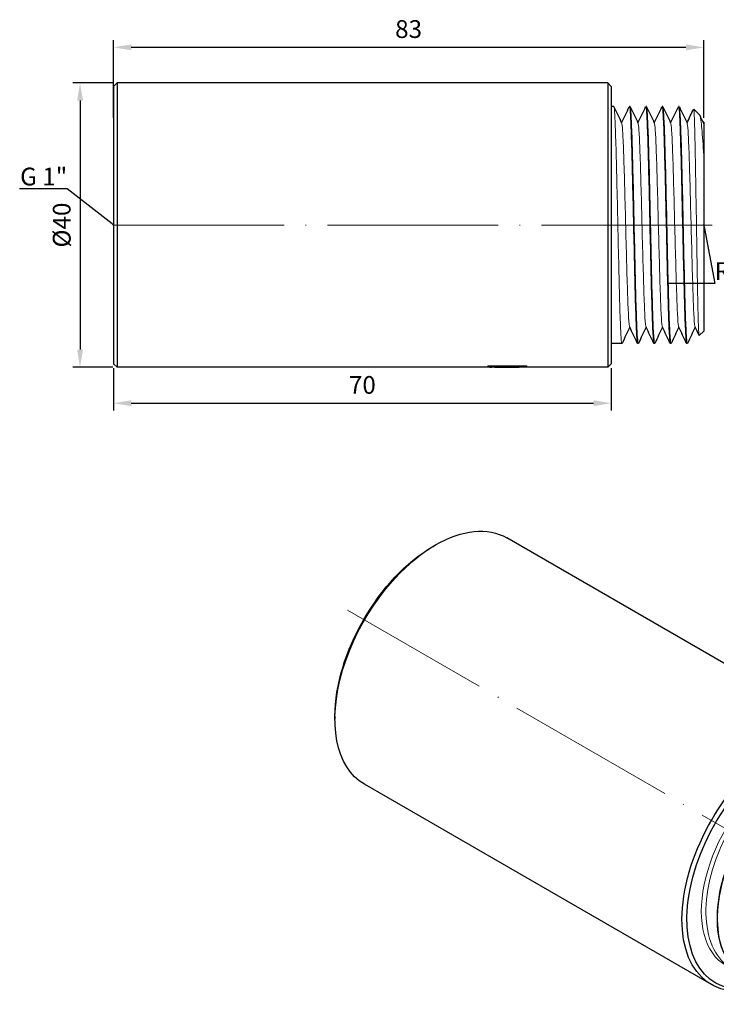
# Model space of a CAD drawing. Units: millimetres. Extents: x 330 to 2544, y 780 to 1404.
# Drawn here: x 1789 to 1886, y 790 to 929 of the extents above; entities that cross this region are included whole.
import ezdxf
from ezdxf import colors
from ezdxf.entities.mleader import LeaderData, LeaderLine
from ezdxf.math import Vec2, Vec3

# ---------------------------------------------------------------- set-up
doc = ezdxf.new("R2010")
doc.units = ezdxf.units.MM
doc.linetypes.add('ACAD_ISO04W100', pattern=[30, 24, -3, 0, -3])
doc.layers.get('0').update_dxf_attribs({"color": 220})
for name, color, linetype, lineweight in [('Осевая', 1, 'ACAD_ISO04W100', 15), ('Основная толстая', 7, 'Continuous', 30), ('Основная тонкая', 7, 'Continuous', 15), ('Размеры', 7, 'Continuous', 18)]:
    doc.layers.add(name, color=color, linetype=linetype, lineweight=lineweight)
doc.styles.add('VALтекст', font='isocpeur.ttf', dxfattribs={"height": 2.5})
doc.dimstyles.new('VALразмер1', dxfattribs={"dimtxt": 2.5, "dimasz": 2.5, "dimexe": 1, "dimexo": 0.6, "dimgap": 1, "dimtad": 1, "dimdec": 1, "dimdsep": 46, "dimtxsty": 'VALтекст', "dimcen": 2.5, "dimclrt": 256, "dimadec": 0, "dimazin": 0, "dimtfac": 1, "dimtdec": 1, "dimtmove": 0, "dimatfit": 3, "dimfxl": 1, "dimarcsym": 0})

# ---------------------------------------------------------------- blocks, each defined once
blk = doc.blocks.new('*U397')
at = {"layer": 'Осевая', "color": 0, "transparency": 16777216}
blk.add_line((33.89, -19.57), (-36.79, 21.24), dxfattribs=at)
blk = doc.blocks.new('A$C3EED1139')
at = {"layer": 'Основная толстая', "extrusion": (-5.55112e-17, 0.816497, 0.57735)}
for p, q in [((29.79, 22.23), (-19, 50.4)), ((-29.35, 49.21), (-29, 49.41)), ((-43.14, 25.33), (-43.14, 24.92)), ((9.79, -12.41), (-39, 15.76)), ((21.56, 0.1), (29.34, 9.77)), ((29.34, 9.77), (37.11, 9.08)), ((37.11, 9.08), (37.11, -1.29)), ((39.87, 5.48), (39.87, 5.68)), ((37.11, -1.29), (26.71, 4.72)), ((21.56, -10.27), (21.56, 0.1)), ((37.11, -1.29), (29.34, -10.97)), ((29.34, -10.97), (21.56, -6.48)), ((29.34, -10.97), (21.56, -10.27))]:
    blk.add_line(p, q, dxfattribs=at)
at = {"layer": 'Основная толстая', "extrusion": (1.71978e-16, -3.51927e-17, -1)}
for major_axis, start_param, end_param in [((10, 17.32), -0.785398, 0), ((-10, -17.32), 0, 2.356194)]:
    blk.add_ellipse((-29, 33.08), major_axis=major_axis, ratio=0.57735, start_param=start_param, end_param=end_param, dxfattribs=at)
at = {"layer": 'Основная толстая', "extrusion": (7.21111e-17, -4.16334e-17, -1)}
blk.add_ellipse((-29.35, 33.29), major_axis=(9.75, 16.89), ratio=0.57735, start_param=-2.356194, end_param=-0.785398, dxfattribs=at)
at = {"layer": 'Основная толстая', "extrusion": (1.96015e-16, -4.90704e-17, -1)}
blk.add_ellipse((19.79, 4.91), major_axis=(10, 17.32), ratio=0.57735, start_param=-0.785398, end_param=0.588036, dxfattribs=at)
at = {"layer": 'Основная толстая', "extrusion": (2.71844e-16, -2.8752e-17, -1)}
blk.add_ellipse((20.14, 4.71), major_axis=(9.75, 16.89), ratio=0.57735, start_param=-0.785398, end_param=0.547767, dxfattribs=at)
at = {"layer": 'Основная толстая', "extrusion": (2.996e-16, 1.93221e-17, -1)}
blk.add_ellipse((19.79, 4.91), major_axis=(-10, -17.32), ratio=0.57735, start_param=-0.589356, end_param=2.356194, dxfattribs=at)
at = {"layer": 'Основная толстая', "extrusion": (-7.58296e-17, -2.03185e-17, -1)}
blk.add_ellipse((20.14, 4.71), major_axis=(-9.75, -16.89), ratio=0.57735, start_param=-0.550969, end_param=2.356194, dxfattribs=at)
at = {"layer": 'Основная толстая', "extrusion": (1.92296e-16, -1.11022e-16, -1)}
blk.add_ellipse((29.34, -0.6), major_axis=(7.45, 12.9), ratio=0.57735, start_param=-0.203402, end_param=4.642609, dxfattribs=at)
at = {"layer": 'Основная толстая'}
for points, knots in [([(35.13, 12.91), (34.18, 13), (33.14, 12.88), (31.39, 12.3), (30.7, 11.99), (29.31, 11.22), (28.63, 10.75), (27.96, 10.21)], [1.299779, 1.299779, 1.299779, 1.299779, 1.769135, 1.769135, 2.063917, 2.063917, 2.355609, 2.355609, 2.355609, 2.355609]), ([(27.96, 10.21), (26.63, 9.32), (25.33, 8.14), (23.12, 5.55), (22.19, 4.21), (21.39, 2.79)], [0, 0, 0, 0, 0.565467, 0.565467, 1.055474, 1.055474, 1.055474, 1.055474])]:
    blk.add_open_spline(points, degree=3, knots=knots, dxfattribs=at)
blk.add_rational_spline([(26.71, 4.72), (27.07, 5.96), (27.24, 7.16)], [6.84636222124, 7.1131701828, 7.24555443744], degree=2, dxfattribs=at)
blk.add_rational_spline([(21.56, -2.67), (22.11, -2.13), (25.01, 1.07), (26.71, 4.72)], [7.24928737774, 7.31363379719, 7.50331962431, 6.84636222124], degree=2, knots=[14.709933, 14.709933, 14.709933, 15.936092, 22.058034, 22.058034, 22.058034], dxfattribs=at)
at = {"layer": 'Основная тонкая', "extrusion": (-5.55112e-17, 0.816497, 0.57735)}
for p, q in [((28.51, 19.1), (28.47, 19.13)), ((30.14, 18.16), (30.07, 18.2)), ((31.77, 17.22), (31.7, 17.27)), ((33.39, 16.29), (33.32, 16.33)), ((35.02, 15.35), (34.95, 15.39)), ((39.87, 6.87), (39.87, 6.91)), ((12.68, -10.21), (11.82, -9.71)), ((14.3, -11.14), (14.23, -11.1)), ((15.93, -12.08), (15.86, -12.04)), ((17.56, -13.02), (17.49, -12.98)), ((29.34, -12.76), (28.89, -13.02)), ((19.18, -13.96), (19.11, -13.92))]:
    blk.add_line(p, q, dxfattribs=at)
at = {"layer": 'Основная тонкая', "extrusion": (6.83926e-17, -1.03585e-16, -1)}
blk.add_ellipse((20.14, 4.71), major_axis=(-8.32, -14.42), ratio=0.57735, start_param=0, end_param=3.141593, dxfattribs=at)
at = {"layer": 'Основная тонкая', "extrusion": (1.68259e-16, -9.71445e-17, -1)}
blk.add_ellipse((28.1, 0.12), major_axis=(-8.33, -14.42), ratio=0.57735, start_param=-2.561081, end_param=-2.356194, dxfattribs=at)
at = {"layer": 'Основная тонкая'}
for points, knots in [([(13.49, -10.6), (12.34, -10.15), (11.36, -9.36), (10.63, -8.27), (9.89, -7.19), (9.39, -5.82), (9.17, -4.24), (8.94, -2.67), (8.98, -0.9), (9.29, 0.95), (9.6, 2.8), (10.18, 4.73), (10.98, 6.61), (11.78, 8.49), (12.8, 10.31), (13.98, 11.97), (15.15, 13.62), (16.48, 15.1), (17.87, 16.31), (19.26, 17.52), (20.71, 18.45), (22.12, 19.05), (23.53, 19.65), (24.89, 19.91), (26.13, 19.82), (27.32, 19.73), (28.39, 19.31), (29.25, 18.59)], [32.11059, 32.11059, 32.11059, 32.11059, 32.481205, 32.481205, 32.481205, 32.852689, 32.852689, 32.852689, 33.223874, 33.223874, 33.223874, 33.594799, 33.594799, 33.594799, 33.965506, 33.965506, 33.965506, 34.336981, 34.336981, 34.336981, 34.7079, 34.7079, 34.7079, 35.079357, 35.079357, 35.079357, 35.439502, 35.439502, 35.439502, 35.439502]), ([(30.07, 18.2), (29.07, 18.78), (27.88, 19.02), (26.59, 18.91), (25.28, 18.8), (23.87, 18.34), (22.45, 17.55), (21.03, 16.77), (19.59, 15.66), (18.24, 14.3), (16.9, 12.95), (15.64, 11.35), (14.56, 9.61), (13.48, 7.86), (12.57, 5.98), (11.9, 4.09), (11.23, 2.19), (10.81, 0.28), (10.65, -1.52), (10.49, -3.31), (10.6, -4.99), (10.98, -6.44), (11.36, -7.89), (12, -9.11), (12.87, -10.02), (13.28, -10.45), (13.73, -10.82), (14.23, -11.1)], [-35.342917, -35.342917, -35.342917, -35.342917, -34.972346, -34.972346, -34.972346, -34.601018, -34.601018, -34.601018, -34.229969, -34.229969, -34.229969, -33.859159, -33.859159, -33.859159, -33.488547, -33.488547, -33.488547, -33.117372, -33.117372, -33.117372, -32.746672, -32.746672, -32.746672, -32.375768, -32.375768, -32.375768, -32.201325, -32.201325, -32.201325, -32.201325]), ([(15.12, -11.53), (13.97, -11.09), (12.99, -10.29), (12.25, -9.21), (11.52, -8.13), (11.02, -6.76), (10.79, -5.18), (10.57, -3.61), (10.61, -1.84), (10.92, 0.01), (11.23, 1.86), (11.8, 3.79), (12.6, 5.67), (13.4, 7.55), (14.43, 9.37), (15.6, 11.03), (16.78, 12.68), (18.11, 14.16), (19.5, 15.37), (20.89, 16.58), (22.34, 17.51), (23.74, 18.11), (25.15, 18.71), (26.52, 18.97), (27.75, 18.88), (28.95, 18.79), (30.01, 18.37), (30.88, 17.65)], [25.827405, 25.827405, 25.827405, 25.827405, 26.19802, 26.19802, 26.19802, 26.569504, 26.569504, 26.569504, 26.940688, 26.940688, 26.940688, 27.311614, 27.311614, 27.311614, 27.682321, 27.682321, 27.682321, 28.053796, 28.053796, 28.053796, 28.424715, 28.424715, 28.424715, 28.796172, 28.796172, 28.796172, 29.156317, 29.156317, 29.156317, 29.156317]), ([(31.7, 17.27), (30.7, 17.84), (29.51, 18.08), (28.21, 17.97), (26.91, 17.86), (25.5, 17.4), (24.07, 16.61), (22.65, 15.83), (21.22, 14.72), (19.87, 13.37), (18.53, 12.01), (17.27, 10.41), (16.18, 8.67), (15.1, 6.92), (14.2, 5.04), (13.53, 3.15), (12.86, 1.25), (12.43, -0.66), (12.27, -2.45), (12.12, -4.25), (12.23, -5.93), (12.61, -7.38), (12.98, -8.83), (13.63, -10.05), (14.5, -10.96), (14.9, -11.39), (15.36, -11.75), (15.86, -12.04)], [-29.059732, -29.059732, -29.059732, -29.059732, -28.689161, -28.689161, -28.689161, -28.317833, -28.317833, -28.317833, -27.946784, -27.946784, -27.946784, -27.575974, -27.575974, -27.575974, -27.205362, -27.205362, -27.205362, -26.834187, -26.834187, -26.834187, -26.463487, -26.463487, -26.463487, -26.092583, -26.092583, -26.092583, -25.918139, -25.918139, -25.918139, -25.918139]), ([(16.74, -12.47), (15.59, -12.02), (14.62, -11.23), (13.88, -10.15), (13.14, -9.07), (12.64, -7.69), (12.42, -6.12), (12.19, -4.55), (12.24, -2.78), (12.55, -0.92), (12.86, 0.93), (13.43, 2.85), (14.23, 4.73), (15.03, 6.61), (16.05, 8.43), (17.23, 10.09), (18.41, 11.74), (19.74, 13.23), (21.13, 14.43), (22.51, 15.64), (23.96, 16.57), (25.37, 17.17), (26.78, 17.77), (28.15, 18.03), (29.38, 17.94), (30.57, 17.85), (31.64, 17.43), (32.51, 16.71)], [19.544219, 19.544219, 19.544219, 19.544219, 19.914834, 19.914834, 19.914834, 20.286319, 20.286319, 20.286319, 20.657503, 20.657503, 20.657503, 21.028428, 21.028428, 21.028428, 21.399135, 21.399135, 21.399135, 21.770611, 21.770611, 21.770611, 22.141529, 22.141529, 22.141529, 22.512986, 22.512986, 22.512986, 22.873131, 22.873131, 22.873131, 22.873131]), ([(33.32, 16.33), (32.33, 16.9), (31.14, 17.14), (29.84, 17.03), (28.54, 16.92), (27.12, 16.46), (25.7, 15.67), (24.28, 14.89), (22.84, 13.78), (21.5, 12.43), (20.15, 11.07), (18.89, 9.47), (17.81, 7.73), (16.73, 5.99), (15.82, 4.11), (15.16, 2.21), (14.49, 0.31), (14.06, -1.6), (13.9, -3.39), (13.74, -5.19), (13.86, -6.86), (14.23, -8.32), (14.61, -9.77), (15.25, -10.99), (16.12, -11.9), (16.53, -12.33), (16.99, -12.69), (17.49, -12.98)], [-22.776547, -22.776547, -22.776547, -22.776547, -22.405976, -22.405976, -22.405976, -22.034648, -22.034648, -22.034648, -21.663599, -21.663599, -21.663599, -21.292789, -21.292789, -21.292789, -20.922177, -20.922177, -20.922177, -20.551001, -20.551001, -20.551001, -20.180301, -20.180301, -20.180301, -19.809398, -19.809398, -19.809398, -19.634954, -19.634954, -19.634954, -19.634954]), ([(18.37, -13.41), (17.22, -12.96), (16.24, -12.17), (15.51, -11.09), (14.77, -10.01), (14.27, -8.63), (14.04, -7.06), (13.82, -5.49), (13.86, -3.71), (14.17, -1.86), (14.48, -0.01), (15.06, 1.91), (15.86, 3.79), (16.66, 5.67), (17.68, 7.5), (18.85, 9.15), (20.03, 10.81), (21.36, 12.29), (22.75, 13.49), (24.14, 14.7), (25.59, 15.63), (27, 16.23), (28.41, 16.83), (29.77, 17.09), (31, 17), (32.2, 16.91), (33.26, 16.49), (34.13, 15.77)], [13.261034, 13.261034, 13.261034, 13.261034, 13.631649, 13.631649, 13.631649, 14.003133, 14.003133, 14.003133, 14.374318, 14.374318, 14.374318, 14.745243, 14.745243, 14.745243, 15.11595, 15.11595, 15.11595, 15.487425, 15.487425, 15.487425, 15.858344, 15.858344, 15.858344, 16.229801, 16.229801, 16.229801, 16.589946, 16.589946, 16.589946, 16.589946]), ([(34.95, 15.39), (33.95, 15.96), (32.76, 16.2), (31.46, 16.09), (30.16, 15.98), (28.75, 15.52), (27.33, 14.73), (25.9, 13.95), (24.47, 12.84), (23.12, 11.49), (21.78, 10.13), (20.52, 8.53), (19.44, 6.79), (18.36, 5.05), (17.45, 3.17), (16.78, 1.27), (16.11, -0.63), (15.68, -2.54), (15.53, -4.33), (15.37, -6.13), (15.48, -7.8), (15.86, -9.25), (16.24, -10.71), (16.88, -11.93), (17.75, -12.84), (18.16, -13.27), (18.61, -13.63), (19.11, -13.92)], [-16.493361, -16.493361, -16.493361, -16.493361, -16.12279, -16.12279, -16.12279, -15.751462, -15.751462, -15.751462, -15.380413, -15.380413, -15.380413, -15.009603, -15.009603, -15.009603, -14.638991, -14.638991, -14.638991, -14.267816, -14.267816, -14.267816, -13.897116, -13.897116, -13.897116, -13.526212, -13.526212, -13.526212, -13.351769, -13.351769, -13.351769, -13.351769]), ([(24.44, -14.55), (23.01, -14.88), (21.65, -14.87), (20.46, -14.51), (19.27, -14.15), (18.24, -13.45), (17.44, -12.44), (16.62, -11.41), (16.04, -10.06), (15.75, -8.48), (15.47, -6.95), (15.46, -5.21), (15.71, -3.38), (15.97, -1.55), (16.49, 0.38), (17.24, 2.27), (17.99, 4.15), (18.98, 6), (20.12, 7.69), (21.32, 9.46), (22.7, 11.06), (24.15, 12.36), (25.53, 13.59), (26.98, 14.56), (28.39, 15.19), (29.8, 15.82), (31.18, 16.13), (32.42, 16.07), (33.66, 16.02), (34.78, 15.62), (35.68, 14.89), (35.82, 14.78), (35.96, 14.66), (36.09, 14.53)], [6.558121, 6.558121, 6.558121, 6.558121, 6.928857, 6.928857, 6.928857, 7.299495, 7.299495, 7.299495, 7.681242, 7.681242, 7.681242, 8.052491, 8.052491, 8.052491, 8.423473, 8.423473, 8.423473, 8.794226, 8.794226, 8.794226, 9.184036, 9.184036, 9.184036, 9.555043, 9.555043, 9.555043, 9.925626, 9.925626, 9.925626, 10.296264, 10.296264, 10.296264, 10.353466, 10.353466, 10.353466, 10.353466]), ([(39.63, 9.54), (39.32, 11.05), (38.72, 12.31), (37.02, 14.17), (35.94, 14.75), (33.43, 15.14), (32.04, 14.96), (29.12, 13.86), (27.63, 12.95), (24.74, 10.52), (23.38, 9.03), (20.96, 5.65), (19.93, 3.8), (18.34, -0.02), (17.8, -1.95), (17.27, -5.64), (17.29, -7.37), (17.9, -10.38), (18.48, -11.64), (20.12, -13.55), (21.17, -14.17), (23.61, -14.7), (24.96, -14.6), (27.22, -13.88), (28.05, -13.5), (28.89, -13.02)], [0, 0, 0, 0, 0.648665, 0.648665, 1.293643, 1.293643, 1.934935, 1.934935, 2.57254, 2.57254, 3.206457, 3.206457, 3.836686, 3.836686, 4.463226, 4.463226, 5.086078, 5.086078, 5.70524, 5.70524, 6.320712, 6.320712, 6.932494, 6.932494, 7.283471, 7.283471, 7.283471, 7.283471]), ([(21.39, 2.79), (22.17, 4.55), (23.15, 6.22), (25.43, 9.28), (26.71, 10.61), (29.4, 12.73), (30.78, 13.49), (33.45, 14.32), (34.71, 14.37), (36.92, 13.73), (37.85, 13.04), (39.03, 11.31), (39.4, 10.42), (39.83, 8.45), (39.91, 7.4), (39.86, 6.27)], [1.152293, 1.152293, 1.152293, 1.152293, 1.730658, 1.730658, 2.328371, 2.328371, 2.93649, 2.93649, 3.555015, 3.555015, 4.183941, 4.183941, 4.638347, 4.638347, 5.061376, 5.061376, 5.061376, 5.061376]), ([(39.87, 5.68), (39.87, 6.3), (39.83, 6.89), (39.54, 8.88), (39.07, 10.09), (37.65, 11.93), (36.72, 12.54), (35.46, 12.85), (35.3, 12.88), (35.13, 12.91)], [9.705492, 9.705492, 9.705492, 9.705492, 9.93603, 9.93603, 10.525659, 10.525659, 11.111595, 11.111595, 11.199037, 11.199037, 11.199037, 11.199037])]:
    blk.add_open_spline(points, degree=3, knots=knots, dxfattribs=at)
at = {"layer": 'Осевая'}
blk.add_blockref('*U397', (-4.6, 19), dxfattribs=at)
blk = doc.blocks.new('*U395')
at = {"layer": 'Осевая', "color": 0, "transparency": 16777216}
blk.add_line((53.41, 0), (-31.49, 0), dxfattribs=at)
blk = doc.blocks.new('A$C197D7FAD')
at = {"layer": 'Основная толстая', "extrusion": (-2.22045e-16, 1, -2.22045e-16)}
for p, q in [((-41.51, 39.51), (-41.01, 40.01)), ((-41.51, 39.51), (-41.51, 0.51)), ((-41.01, 40.01), (-41.01, 0.01)), ((27.99, 40.01), (-41.01, 40.01)), ((27.99, 40.01), (27.99, 0.01)), ((28.49, 39.51), (27.99, 40.01)), ((28.49, 39.51), (28.49, 0.51)), ((28.84, 36.66), (28.49, 36.66)), ((31.14, 36.66), (31.04, 36.66)), ((33.44, 36.66), (33.34, 36.66)), ((35.74, 36.66), (35.64, 36.66)), ((38.04, 36.66), (37.94, 36.66)), ((40.89, 35.51), (40.08, 36.32)), ((41.44, 34.38), (41.49, 34.49)), ((41.49, 29.79), (41.49, 5.11)), ((41.49, 5.11), (40.85, 4.48)), ((29.99, 3.36), (28.49, 3.36)), ((32.29, 3.36), (32.19, 3.36)), ((34.59, 3.36), (34.49, 3.36)), ((36.89, 3.36), (36.79, 3.36)), ((39.19, 3.36), (39.09, 3.36)), ((-41.51, 0.51), (-41.01, 0.01)), ((11.12, 0.01), (-41.01, 0.01)), ((11.12, 0.2), (11.12, 0.01)), ((11.12, 0.2), (16.63, 0.2)), ((11.12, 0.2), (11.12, 0.2)), ((11.12, 0.2), (16.63, 0.2)), ((11.43, 0.01), (11.12, 0.01)), ((12.05, 0.01), (11.44, 0.01)), ((12.05, 0.01), (12.05, 0.01)), ((13.08, 0.01), (12.05, 0.01)), ((13.08, 0.02), (15.52, 0.02)), ((13.08, 0.02), (13.08, 0.01)), ((16.3, 0.01), (13.08, 0.01)), ((15.52, 0.08), (16.3, 0.08)), ((15.52, 0.08), (15.52, 0.02)), ((16.3, 0.01), (16.3, 0.08)), ((16.63, 0.01), (16.3, 0.01)), ((16.63, 0.01), (16.63, 0.2)), ((16.63, 0.2), (16.63, 0.2)), ((27.99, 0.01), (16.63, 0.01)), ((28.49, 0.51), (27.99, 0.01))]:
    blk.add_line(p, q, dxfattribs=at)
at = {"layer": 'Основная толстая'}
for points in [[(28.86, 36.64), (29.22, 35.88), (29.59, 35.11), (29.94, 34.38)], [(29.94, 34.38), (30.3, 35.14), (30.66, 35.89), (31.02, 36.64)], [(31.16, 36.64), (31.52, 35.88), (31.89, 35.11), (32.24, 34.38)], [(32.24, 34.38), (32.6, 35.14), (32.96, 35.89), (33.32, 36.64)], [(33.46, 36.64), (33.82, 35.88), (34.19, 35.11), (34.54, 34.38)], [(34.54, 34.38), (34.9, 35.14), (35.26, 35.89), (35.62, 36.64)], [(35.76, 36.64), (36.12, 35.88), (36.49, 35.11), (36.84, 34.38)], [(36.84, 34.38), (37.2, 35.14), (37.56, 35.89), (37.92, 36.64)], [(38.06, 36.64), (38.42, 35.88), (38.79, 35.11), (39.14, 34.38)], [(39.14, 34.38), (39.45, 35.03), (39.76, 35.67), (40.07, 36.32)], [(40.92, 35.46), (41.1, 35.09), (41.28, 34.71), (41.44, 34.38)], [(41.49, 34.49), (41.49, 34.49), (41.49, 34.4), (41.49, 34.23)], [(31.09, 5.64), (30.73, 4.89), (30.37, 4.13), (30.01, 3.38)], [(32.17, 3.38), (31.8, 4.15), (31.44, 4.91), (31.09, 5.64)], [(33.39, 5.64), (33.03, 4.89), (32.67, 4.13), (32.31, 3.38)], [(34.47, 3.38), (34.1, 4.15), (33.74, 4.91), (33.39, 5.64)], [(35.69, 5.64), (35.33, 4.89), (34.97, 4.13), (34.61, 3.38)], [(36.77, 3.38), (36.4, 4.15), (36.04, 4.91), (35.69, 5.64)], [(37.99, 5.64), (37.63, 4.89), (37.27, 4.13), (36.91, 3.38)], [(39.07, 3.38), (38.7, 4.15), (38.34, 4.91), (37.99, 5.64)], [(40.29, 5.64), (39.93, 4.89), (39.57, 4.13), (39.21, 3.38)], [(40.84, 4.48), (40.65, 4.88), (40.46, 5.28), (40.29, 5.64)], [(12.05, 0.01), (13.16, 0.01), (14.28, 0.03), (15.39, 0.08)], [(15.4, 0.07), (14.28, 0.03), (13.16, 0.01), (12.05, 0.01)]]:
    blk.add_open_spline(points, degree=3, dxfattribs=at)
for points, knots in [([(41.49, 34.23), (41.49, 34.07), (41.49, 33.55), (41.49, 31.94), (41.49, 30.96), (41.49, 29.79)], [0, 0, 0, 0, 0.565467, 0.565467, 1.055474, 1.055474, 1.055474, 1.055474]), ([(11.43, 0.01), (11.44, 0.01), (11.74, 0.05), (12.26, 0.09), (12.9, 0.14), (13.83, 0.16), (14.61, 0.12), (14.9, 0.11), (15.18, 0.09), (15.4, 0.07)], [0.766891, 0.766891, 0.766891, 0.766891, 1.640213, 1.640213, 1.640213, 2.723031, 2.723031, 2.723031, 3.141593, 3.141593, 3.141593, 3.141593])]:
    blk.add_open_spline(points, degree=3, knots=knots, dxfattribs=at)
at = {"layer": 'Основная тонкая'}
for points, knots in [([(30.01, 3.38), (29.96, 3.28), (29.91, 3.58), (29.87, 4.23), (29.82, 4.89), (29.78, 5.91), (29.73, 7.23), (29.69, 8.55), (29.64, 10.17), (29.6, 11.98), (29.55, 13.78), (29.51, 15.77), (29.46, 17.81), (29.42, 19.84), (29.37, 21.93), (29.33, 23.93), (29.28, 25.94), (29.24, 27.85), (29.19, 29.54), (29.15, 31.22), (29.1, 32.69), (29.05, 33.84), (29.01, 34.98), (28.96, 35.81), (28.92, 36.26), (28.89, 36.53), (28.87, 36.66), (28.84, 36.66)], [31.369989, 31.369989, 31.369989, 31.369989, 31.740571, 31.740571, 31.740571, 32.111937, 32.111937, 32.111937, 32.483018, 32.483018, 32.483018, 32.853855, 32.853855, 32.853855, 33.224489, 33.224489, 33.224489, 33.595734, 33.595734, 33.595734, 33.966484, 33.966484, 33.966484, 34.337509, 34.337509, 34.337509, 34.557519, 34.557519, 34.557519, 34.557519]), ([(31.02, 36.64), (31.07, 36.74), (31.11, 36.45), (31.16, 35.79), (31.2, 35.13), (31.25, 34.11), (31.29, 32.79), (31.34, 31.47), (31.38, 29.85), (31.43, 28.05), (31.47, 26.25), (31.52, 24.26), (31.56, 22.22), (31.61, 20.18), (31.66, 18.09), (31.7, 16.09), (31.75, 14.09), (31.79, 12.18), (31.84, 10.49), (31.88, 8.8), (31.93, 7.33), (31.97, 6.19), (32.02, 5.04), (32.06, 4.21), (32.11, 3.76), (32.13, 3.5), (32.16, 3.36), (32.19, 3.36)], [-34.603456, -34.603456, -34.603456, -34.603456, -34.232875, -34.232875, -34.232875, -33.861509, -33.861509, -33.861509, -33.490428, -33.490428, -33.490428, -33.119591, -33.119591, -33.119591, -32.748956, -32.748956, -32.748956, -32.377711, -32.377711, -32.377711, -32.006961, -32.006961, -32.006961, -31.635937, -31.635937, -31.635937, -31.415927, -31.415927, -31.415927, -31.415927]), ([(32.31, 3.38), (32.26, 3.28), (32.21, 3.58), (32.17, 4.23), (32.12, 4.89), (32.08, 5.91), (32.03, 7.23), (31.99, 8.55), (31.94, 10.17), (31.9, 11.98), (31.85, 13.78), (31.81, 15.77), (31.76, 17.81), (31.72, 19.84), (31.67, 21.93), (31.63, 23.93), (31.58, 25.94), (31.54, 27.85), (31.49, 29.54), (31.45, 31.22), (31.4, 32.69), (31.35, 33.84), (31.31, 34.98), (31.26, 35.81), (31.22, 36.26), (31.19, 36.53), (31.17, 36.66), (31.14, 36.66)], [25.086804, 25.086804, 25.086804, 25.086804, 25.457386, 25.457386, 25.457386, 25.828751, 25.828751, 25.828751, 26.199832, 26.199832, 26.199832, 26.57067, 26.57067, 26.57067, 26.941304, 26.941304, 26.941304, 27.312549, 27.312549, 27.312549, 27.683299, 27.683299, 27.683299, 28.054323, 28.054323, 28.054323, 28.274334, 28.274334, 28.274334, 28.274334]), ([(33.32, 36.64), (33.37, 36.74), (33.41, 36.45), (33.46, 35.79), (33.5, 35.13), (33.55, 34.11), (33.59, 32.79), (33.64, 31.47), (33.68, 29.85), (33.73, 28.05), (33.77, 26.25), (33.82, 24.26), (33.86, 22.22), (33.91, 20.18), (33.96, 18.09), (34, 16.09), (34.05, 14.09), (34.09, 12.18), (34.14, 10.49), (34.18, 8.8), (34.23, 7.33), (34.27, 6.19), (34.32, 5.04), (34.36, 4.21), (34.41, 3.76), (34.43, 3.5), (34.46, 3.36), (34.49, 3.36)], [-28.320271, -28.320271, -28.320271, -28.320271, -27.949689, -27.949689, -27.949689, -27.578324, -27.578324, -27.578324, -27.207243, -27.207243, -27.207243, -26.836405, -26.836405, -26.836405, -26.465771, -26.465771, -26.465771, -26.094526, -26.094526, -26.094526, -25.723776, -25.723776, -25.723776, -25.352752, -25.352752, -25.352752, -25.132741, -25.132741, -25.132741, -25.132741]), ([(34.61, 3.38), (34.56, 3.28), (34.51, 3.58), (34.47, 4.23), (34.42, 4.89), (34.38, 5.91), (34.33, 7.23), (34.29, 8.55), (34.24, 10.17), (34.2, 11.98), (34.15, 13.78), (34.11, 15.77), (34.06, 17.81), (34.02, 19.84), (33.97, 21.93), (33.93, 23.93), (33.88, 25.94), (33.84, 27.85), (33.79, 29.54), (33.75, 31.22), (33.7, 32.69), (33.65, 33.84), (33.61, 34.98), (33.56, 35.81), (33.52, 36.26), (33.49, 36.53), (33.47, 36.66), (33.44, 36.66)], [18.803619, 18.803619, 18.803619, 18.803619, 19.174201, 19.174201, 19.174201, 19.545566, 19.545566, 19.545566, 19.916647, 19.916647, 19.916647, 20.287485, 20.287485, 20.287485, 20.658119, 20.658119, 20.658119, 21.029364, 21.029364, 21.029364, 21.400114, 21.400114, 21.400114, 21.771138, 21.771138, 21.771138, 21.991149, 21.991149, 21.991149, 21.991149]), ([(35.62, 36.64), (35.67, 36.74), (35.71, 36.45), (35.76, 35.79), (35.8, 35.13), (35.85, 34.11), (35.89, 32.79), (35.94, 31.47), (35.98, 29.85), (36.03, 28.05), (36.07, 26.25), (36.12, 24.26), (36.16, 22.22), (36.21, 20.18), (36.26, 18.09), (36.3, 16.09), (36.35, 14.09), (36.39, 12.18), (36.44, 10.49), (36.48, 8.8), (36.53, 7.33), (36.57, 6.19), (36.62, 5.04), (36.66, 4.21), (36.71, 3.76), (36.73, 3.5), (36.76, 3.36), (36.79, 3.36)], [-22.037086, -22.037086, -22.037086, -22.037086, -21.666504, -21.666504, -21.666504, -21.295139, -21.295139, -21.295139, -20.924057, -20.924057, -20.924057, -20.55322, -20.55322, -20.55322, -20.182586, -20.182586, -20.182586, -19.811341, -19.811341, -19.811341, -19.440591, -19.440591, -19.440591, -19.069567, -19.069567, -19.069567, -18.849556, -18.849556, -18.849556, -18.849556]), ([(36.91, 3.38), (36.86, 3.28), (36.81, 3.58), (36.77, 4.23), (36.72, 4.89), (36.68, 5.91), (36.63, 7.23), (36.59, 8.55), (36.54, 10.17), (36.5, 11.98), (36.45, 13.78), (36.41, 15.77), (36.36, 17.81), (36.32, 19.84), (36.27, 21.93), (36.23, 23.93), (36.18, 25.94), (36.14, 27.85), (36.09, 29.54), (36.05, 31.22), (36, 32.69), (35.95, 33.84), (35.91, 34.98), (35.86, 35.81), (35.82, 36.26), (35.79, 36.53), (35.77, 36.66), (35.74, 36.66)], [12.520434, 12.520434, 12.520434, 12.520434, 12.891015, 12.891015, 12.891015, 13.262381, 13.262381, 13.262381, 13.633462, 13.633462, 13.633462, 14.004299, 14.004299, 14.004299, 14.374934, 14.374934, 14.374934, 14.746179, 14.746179, 14.746179, 15.116928, 15.116928, 15.116928, 15.487953, 15.487953, 15.487953, 15.707963, 15.707963, 15.707963, 15.707963]), ([(37.92, 36.64), (37.97, 36.74), (38.01, 36.45), (38.06, 35.79), (38.1, 35.13), (38.15, 34.11), (38.19, 32.79), (38.24, 31.47), (38.28, 29.85), (38.33, 28.05), (38.37, 26.25), (38.42, 24.26), (38.46, 22.22), (38.51, 20.18), (38.56, 18.09), (38.6, 16.09), (38.65, 14.09), (38.69, 12.18), (38.74, 10.49), (38.78, 8.8), (38.83, 7.33), (38.87, 6.19), (38.92, 5.04), (38.96, 4.21), (39.01, 3.76), (39.03, 3.5), (39.06, 3.36), (39.09, 3.36)], [-15.7539, -15.7539, -15.7539, -15.7539, -15.383319, -15.383319, -15.383319, -15.011953, -15.011953, -15.011953, -14.640872, -14.640872, -14.640872, -14.270035, -14.270035, -14.270035, -13.8994, -13.8994, -13.8994, -13.528155, -13.528155, -13.528155, -13.157405, -13.157405, -13.157405, -12.786381, -12.786381, -12.786381, -12.566371, -12.566371, -12.566371, -12.566371]), ([(39.21, 3.38), (39.16, 3.28), (39.11, 3.58), (39.07, 4.23), (39.02, 4.89), (38.98, 5.91), (38.93, 7.23), (38.89, 8.55), (38.84, 10.17), (38.8, 11.98), (38.75, 13.78), (38.71, 15.77), (38.66, 17.81), (38.62, 19.84), (38.57, 21.93), (38.53, 23.93), (38.48, 25.94), (38.44, 27.85), (38.39, 29.54), (38.35, 31.22), (38.3, 32.69), (38.25, 33.84), (38.21, 34.98), (38.16, 35.81), (38.12, 36.26), (38.09, 36.53), (38.07, 36.66), (38.04, 36.66)], [6.237248, 6.237248, 6.237248, 6.237248, 6.60783, 6.60783, 6.60783, 6.979195, 6.979195, 6.979195, 7.350276, 7.350276, 7.350276, 7.721114, 7.721114, 7.721114, 8.091748, 8.091748, 8.091748, 8.462993, 8.462993, 8.462993, 8.833743, 8.833743, 8.833743, 9.204767, 9.204767, 9.204767, 9.424778, 9.424778, 9.424778, 9.424778]), ([(40.07, 36.32), (40.08, 36.36), (40.1, 36.25), (40.16, 35.54), (40.19, 34.71), (40.25, 32.35), (40.28, 30.84), (40.35, 27.35), (40.38, 25.41), (40.45, 21.32), (40.48, 19.23), (40.54, 15.17), (40.57, 13.25), (40.64, 9.82), (40.67, 8.34), (40.73, 6.04), (40.77, 5.23), (40.82, 4.57), (40.84, 4.46), (40.85, 4.48)], [2.182413, 2.182413, 2.182413, 2.182413, 2.57254, 2.57254, 3.206457, 3.206457, 3.836686, 3.836686, 4.463226, 4.463226, 5.086078, 5.086078, 5.70524, 5.70524, 6.320712, 6.320712, 6.932494, 6.932494, 7.283471, 7.283471, 7.283471, 7.283471]), ([(41.49, 29.79), (41.4, 31.3), (41.31, 32.57), (41.13, 34.51), (41.04, 35.14), (40.93, 35.45), (40.91, 35.49), (40.89, 35.51)], [1.152293, 1.152293, 1.152293, 1.152293, 1.730658, 1.730658, 2.328371, 2.328371, 2.457342, 2.457342, 2.457342, 2.457342]), ([(31.09, 5.64), (31.02, 5.78), (30.97, 6.24), (30.93, 7.02), (30.88, 7.8), (30.83, 8.91), (30.79, 10.27), (30.74, 11.62), (30.69, 13.21), (30.65, 14.93), (30.6, 16.66), (30.55, 18.5), (30.5, 20.34), (30.46, 22.19), (30.41, 24.02), (30.36, 25.72), (30.32, 27.4), (30.27, 28.95), (30.22, 30.24), (30.18, 31.54), (30.13, 32.57), (30.08, 33.28), (30.04, 33.89), (30, 34.25), (29.94, 34.38)], [31.469213, 31.469213, 31.469213, 31.469213, 31.854833, 31.854833, 31.854833, 32.240122, 32.240122, 32.240122, 32.625125, 32.625125, 32.625125, 33.009887, 33.009887, 33.009887, 33.395465, 33.395465, 33.395465, 33.780436, 33.780436, 33.780436, 34.165931, 34.165931, 34.165931, 34.504232, 34.504232, 34.504232, 34.504232]), ([(33.39, 5.64), (33.32, 5.78), (33.27, 6.24), (33.23, 7.02), (33.18, 7.8), (33.13, 8.91), (33.09, 10.27), (33.04, 11.62), (32.99, 13.21), (32.95, 14.93), (32.9, 16.66), (32.85, 18.5), (32.8, 20.34), (32.76, 22.19), (32.71, 24.02), (32.66, 25.72), (32.62, 27.4), (32.57, 28.95), (32.52, 30.24), (32.48, 31.54), (32.43, 32.57), (32.38, 33.28), (32.34, 33.89), (32.3, 34.25), (32.24, 34.38)], [25.186028, 25.186028, 25.186028, 25.186028, 25.571648, 25.571648, 25.571648, 25.956936, 25.956936, 25.956936, 26.341939, 26.341939, 26.341939, 26.726702, 26.726702, 26.726702, 27.11228, 27.11228, 27.11228, 27.497251, 27.497251, 27.497251, 27.882746, 27.882746, 27.882746, 28.221047, 28.221047, 28.221047, 28.221047]), ([(35.69, 5.64), (35.62, 5.78), (35.57, 6.24), (35.53, 7.02), (35.48, 7.8), (35.43, 8.91), (35.39, 10.27), (35.34, 11.62), (35.29, 13.21), (35.25, 14.93), (35.2, 16.66), (35.15, 18.5), (35.1, 20.34), (35.06, 22.19), (35.01, 24.02), (34.96, 25.72), (34.92, 27.4), (34.87, 28.95), (34.82, 30.24), (34.78, 31.54), (34.73, 32.57), (34.68, 33.28), (34.64, 33.89), (34.6, 34.25), (34.54, 34.38)], [18.902843, 18.902843, 18.902843, 18.902843, 19.288463, 19.288463, 19.288463, 19.673751, 19.673751, 19.673751, 20.058754, 20.058754, 20.058754, 20.443517, 20.443517, 20.443517, 20.829094, 20.829094, 20.829094, 21.214066, 21.214066, 21.214066, 21.59956, 21.59956, 21.59956, 21.937862, 21.937862, 21.937862, 21.937862]), ([(37.99, 5.64), (37.92, 5.78), (37.87, 6.24), (37.83, 7.02), (37.78, 7.8), (37.73, 8.91), (37.69, 10.27), (37.64, 11.62), (37.59, 13.21), (37.55, 14.93), (37.5, 16.66), (37.45, 18.5), (37.4, 20.34), (37.36, 22.19), (37.31, 24.02), (37.26, 25.72), (37.22, 27.4), (37.17, 28.95), (37.12, 30.24), (37.08, 31.54), (37.03, 32.57), (36.98, 33.28), (36.94, 33.89), (36.9, 34.25), (36.84, 34.38)], [12.619657, 12.619657, 12.619657, 12.619657, 13.005277, 13.005277, 13.005277, 13.390566, 13.390566, 13.390566, 13.775569, 13.775569, 13.775569, 14.160331, 14.160331, 14.160331, 14.545909, 14.545909, 14.545909, 14.930881, 14.930881, 14.930881, 15.316375, 15.316375, 15.316375, 15.654676, 15.654676, 15.654676, 15.654676]), ([(40.29, 5.64), (40.22, 5.78), (40.17, 6.24), (40.13, 7.02), (40.08, 7.8), (40.03, 8.91), (39.99, 10.27), (39.94, 11.62), (39.89, 13.21), (39.85, 14.93), (39.8, 16.66), (39.75, 18.5), (39.7, 20.34), (39.66, 22.19), (39.61, 24.02), (39.56, 25.72), (39.52, 27.4), (39.47, 28.95), (39.42, 30.24), (39.38, 31.54), (39.33, 32.57), (39.28, 33.28), (39.24, 33.89), (39.2, 34.25), (39.14, 34.38)], [6.336472, 6.336472, 6.336472, 6.336472, 6.722092, 6.722092, 6.722092, 7.10738, 7.10738, 7.10738, 7.492383, 7.492383, 7.492383, 7.877146, 7.877146, 7.877146, 8.262724, 8.262724, 8.262724, 8.647695, 8.647695, 8.647695, 9.03319, 9.03319, 9.03319, 9.371491, 9.371491, 9.371491, 9.371491])]:
    blk.add_open_spline(points, degree=3, knots=knots, dxfattribs=at)
blk.add_open_spline([(41.49, 34.23), (41.48, 34.28), (41.47, 34.32), (41.44, 34.38)], degree=3, dxfattribs=at)
at = {"layer": 'Осевая'}
blk.add_blockref('*U395', (-10.73, 20.01), dxfattribs=at)
blk = doc.blocks.new('_Dot')
at = {"color": 0, "linetype": 'ByBlock', "lineweight": -2}
blk.add_line((-0.5, 0), (-1, 0), dxfattribs=at)
at = {"color": 0, "linetype": 'ByBlock', "const_width": 0.5}
blk.add_lwpolyline([(-0.25, 0, 1), (0.25, 0, 1)], format="xyb", close=True, dxfattribs=at)
blk = doc.blocks.new('*D413')
at = {"layer": 'Defpoints', "color": 0, "transparency": 16777216}
for p in [(1802.19, 919.9, -0.08), (1796.99, 879.9), (1802.19, 879.9, -0.08)]:
    blk.add_point(p, dxfattribs=at)
at = {"layer": 'Размеры', "color": 0, "lineweight": -2, "transparency": 16777216}
for p, q in [((1801.59, 919.9), (1795.99, 919.9)), ((1796.99, 917.4), (1796.99, 882.4)), ((1801.59, 879.9), (1795.99, 879.9))]:
    blk.add_line(p, q, dxfattribs=at)
at = {"layer": 'Размеры', "color": 0, "transparency": 16777216}
for points in [[(1796.58, 917.4), (1797.41, 917.4), (1796.99, 919.9)], [(1796.58, 882.4), (1797.41, 882.4), (1796.99, 879.9)]]:
    blk.add_solid(points, dxfattribs=at)
at = {"layer": 'Размеры', "transparency": 16777216, "insert": (1794.74, 899.9), "char_height": 2.5, "attachment_point": 5, "rotation": 90, "style": 'VALтекст'}
blk.add_mtext('%%C40', dxfattribs=at)
blk = doc.blocks.new('*D433')
at = {"layer": 'Defpoints', "color": 0, "transparency": 16777216}
for p in [(1801.69, 880.4, -0.08), (1871.69, 880.4, -0.08), (1871.69, 874.85)]:
    blk.add_point(p, dxfattribs=at)
at = {"layer": 'Размеры', "color": 0, "lineweight": -2, "transparency": 16777216}
for p, q in [((1801.69, 879.8), (1801.69, 873.85)), ((1871.69, 879.8), (1871.69, 873.85)), ((1804.19, 874.85), (1869.19, 874.85))]:
    blk.add_line(p, q, dxfattribs=at)
at = {"layer": 'Размеры', "color": 0, "transparency": 16777216}
for points in [[(1804.19, 875.27), (1804.19, 874.44), (1801.69, 874.85)], [(1869.19, 875.27), (1869.19, 874.44), (1871.69, 874.85)]]:
    blk.add_solid(points, dxfattribs=at)
at = {"layer": 'Размеры', "transparency": 16777216, "insert": (1836.69, 877.1), "char_height": 2.5, "attachment_point": 5, "style": 'VALтекст'}
blk.add_mtext('70', dxfattribs=at)
blk = doc.blocks.new('*D441')
at = {"layer": 'Defpoints', "color": 0, "transparency": 16777216}
for p in [(1801.69, 924.88), (1801.69, 914.38, -0.08), (1884.69, 914.38, -0.08)]:
    blk.add_point(p, dxfattribs=at)
at = {"layer": 'Размеры', "color": 0, "lineweight": -2, "transparency": 16777216}
for p, q in [((1801.69, 914.98), (1801.69, 925.88)), ((1882.19, 924.88), (1804.19, 924.88)), ((1884.69, 914.98), (1884.69, 925.88))]:
    blk.add_line(p, q, dxfattribs=at)
at = {"layer": 'Размеры', "color": 0, "transparency": 16777216}
for points in [[(1804.19, 925.3), (1804.19, 924.47), (1801.69, 924.88)], [(1882.19, 925.3), (1882.19, 924.47), (1884.69, 924.88)]]:
    blk.add_solid(points, dxfattribs=at)
at = {"layer": 'Размеры', "transparency": 16777216, "insert": (1843.19, 927.13), "char_height": 2.5, "attachment_point": 5, "style": 'VALтекст'}
blk.add_mtext('83', dxfattribs=at)

msp = doc.modelspace()

# ---------------------------------------------------------------- block references
for name, p in [('A$C197D7FAD', (1843.2, 879.89, -0.08)), ('A$C3EED1139', (1875.98, 805.52))]:
    msp.add_blockref(name, p)

# ---------------------------------------------------------------- dimensions: what is measured, and where the dimension line sits
at = {"layer": 'Размеры'}
for base, p1, p2, picture, middle in [((1801.69, 924.88), (1884.69, 914.38, -0.08), (1801.69, 914.38, -0.08), '*D441', (1843.19, 927.13)), ((1871.69, 874.85), (1801.69, 880.4, -0.08), (1871.69, 880.4, -0.08), '*D433', (1836.69, 877.1))]:
    dim = msp.add_linear_dim(base=base, p1=p1, p2=p2, dimstyle='VALразмер1', dxfattribs=at)
    dim.commit()
    dim.dimension.update_dxf_attribs({"geometry": picture, "text_midpoint": middle})
dim = msp.add_linear_dim(base=(1796.99, 879.9), p1=(1802.19, 919.9, -0.08), p2=(1802.19, 879.9, -0.08), angle=90, text='%%C<>', dimstyle='VALразмер1', dxfattribs=at)
dim.commit()
dim.dimension.update_dxf_attribs({"geometry": '*D413', "text_midpoint": (1794.74, 899.9)})

# ---------------------------------------------------------------- leaders
ml = msp.add_multileader_mtext('Standard', dxfattribs=at)
ml.set_content('\\A1;G 1"', color=256, style='VALтекст')
ml.set_leader_properties()
ml.set_arrow_properties(name='DOT')
ml.build(insert=Vec2(0, 0))
ml.multileader.update_dxf_attribs({"has_dogleg": 0, "text_left_attachment_type": 6, "text_right_attachment_type": 6, "text_top_attachment_type": 10, "dogleg_length": 0, "arrow_head_size": 0.25})
ctx = ml.context
ctx.base_point, ctx.char_height, ctx.arrow_head_size, ctx.landing_gap_size, ctx.plane_origin = Vec3(1789.44, 904.97, -0.08), 2.5, 0.25, 0, Vec3(1780.89, 908.4, -0.08)
ctx.left_attachment, ctx.right_attachment, ctx.text_align_type = 6, 6, 2
notes = []
notes.append((ctx, [(0, (1, 1, 0), (1795.19, 904.97, -0.08), (-1, 0), 0, [(0, [(1801.69, 899.9, -0.08)], 0, [])])]))
ctx.mtext.insert, ctx.mtext.alignment, ctx.mtext.flow_direction = Vec3(1795.19, 907.97, -0.08), 3, 5
ml = msp.add_multileader_mtext('Standard', dxfattribs=at)
ml.set_content('\\A1;R 1"', color=256, style='VALтекст')
ml.set_leader_properties()
ml.set_arrow_properties(name='DOT')
ml.build(insert=Vec2(0, 0))
ml.multileader.update_dxf_attribs({"has_dogleg": 0, "text_left_attachment_type": 6, "text_right_attachment_type": 6, "text_top_attachment_type": 10, "dogleg_length": 0, "arrow_head_size": 0.25})
ctx = ml.context
ctx.base_point, ctx.char_height, ctx.arrow_head_size, ctx.landing_gap_size, ctx.plane_origin = Vec3(1886.23, 891.68, -0.08), 2.5, 0.25, 0, Vec3(1883.36, 886.54, -0.08)
ctx.left_attachment, ctx.right_attachment = 6, 6
notes.append((ctx, [(1, (1, 1, 0), (1886.23, 891.68, -0.08), (1, 0), 0, [(0, [(1884.69, 899.9, -0.08)], 0, [])])]))
ctx.mtext.insert, ctx.mtext.flow_direction = Vec3(1886.23, 894.68, -0.08), 5
for ctx, leaders in notes:
    for number, flags, end, landing, length, lines in leaders:
        leader = LeaderData()
        leader.index, (leader.has_last_leader_line, leader.has_dogleg_vector, leader.attachment_direction) = number, flags
        leader.last_leader_point, leader.dogleg_vector, leader.dogleg_length = Vec3(end), Vec3(landing), length
        for number, points, colour, breaks in lines:
            line = LeaderLine()
            line.index, line.vertices, line.color, line.breaks = number, Vec3.list(points), colors.encode_raw_color(colour), breaks
            leader.lines.append(line)
        ctx.leaders.append(leader)

doc.saveas('drawing.dxf')
